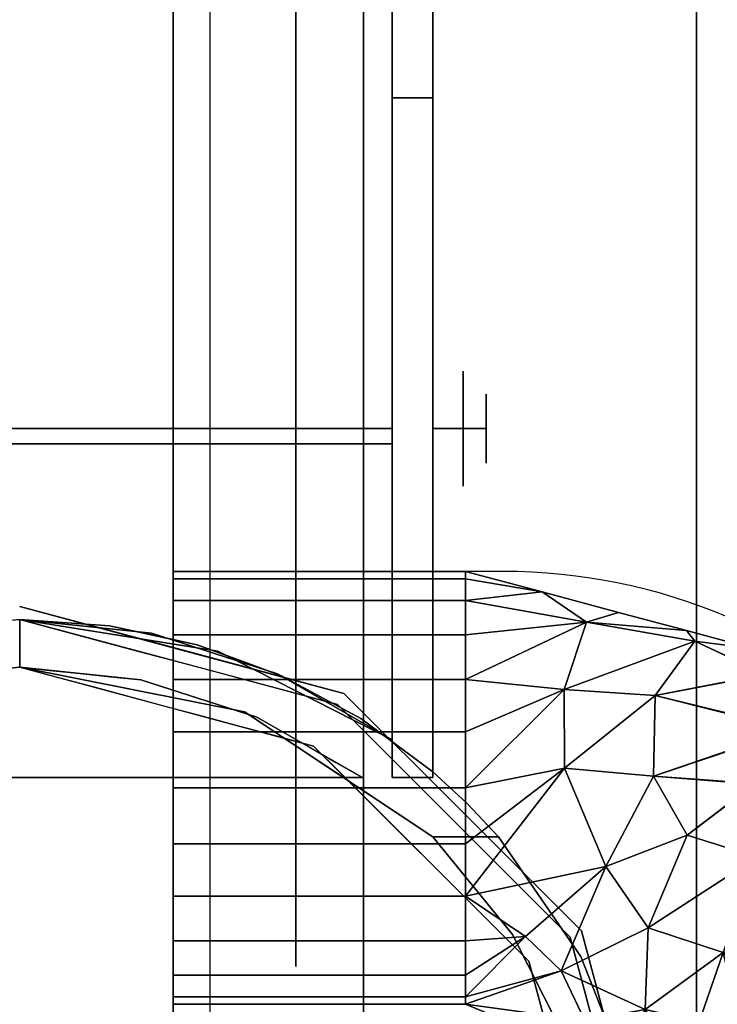
# Model space of a CAD drawing. Units: millimetres. Extents: x -2 to 771, y -886 to 7.
# Drawn here: x 690 to 729, y -137 to -82 of the extents above; entities that cross this region are included whole.
import ezdxf

# ---------------------------------------------------------------- set-up
doc = ezdxf.new("R2010")
doc.units = ezdxf.units.MM
for name, color, linetype in [('IQ_200_2D', 1, 'Continuous'), ('IQ_200_3D', 1, 'Continuous'), ('IQ_204_2D', 7, 'Continuous'), ('IQ_204_3D', 7, 'Continuous')]:
    doc.layers.add(name, color=color, linetype=linetype)

msp = doc.modelspace()

# ---------------------------------------------------------------- linework, layer by layer
at = {"layer": 'IQ_200_2D'}
msp.add_line((701, -27.5), (701, -817.5), dxfattribs=at)
at = {"layer": 'IQ_200_3D'}
for points, invisible_edges in [([(767.956, -60, 157), (-2.044, -825, 157), (-2.044, -60, 157), (57.956, 0, 157)], 13), ([(-2.044, -60, 190), (-2.044, -825, 190), (767.956, -60, 190), (57.956, 0, 190)], 14), ([(-2.044, -825, 157), (767.956, -60, 157), (767.956, -825, 157), (707.956, -885, 157)], 13), ([(767.956, -825, 190), (767.956, -60, 190), (-2.044, -825, 190), (707.956, -885, 190)], 14), ([(727.956, -845, 150), (37.956, -845, 150), (37.956, -80, 150), (727.956, -80, 150)], 5)]:
    msp.add_3dface(points, dxfattribs=dict(at, invisible_edges=invisible_edges))
for points in [[(698.956, -63.897, 1570), (698.956, -777.097, 1570), (698.956, -817.5, 1470), (698.956, -27.5, 1470)], [(698.956, -817.5, 1470), (698.956, -817.5, 190), (698.956, -27.5, 190), (698.956, -27.5, 1470)], [(698.956, -777.097, 1570), (698.956, -63.897, 1570), (66.956, -63.897, 1570), (66.956, -777.097, 1570)], [(727.956, -845, 157), (727.956, -845, 150), (727.956, -80, 150), (727.956, -80, 157)]]:
    msp.add_3dface(points, dxfattribs=at)
at = {"layer": 'IQ_204_2D'}
msp.add_line((717.2, -112.916), (701, -112.916), dxfattribs=at)
msp.add_arc((717.2, -144.916), 32, 0, 90, dxfattribs=at)
at = {"layer": 'IQ_204_3D'}
for points, invisible_edges in [([(709.506, -65.283, 82.473), (709.506, -82.959, 96.569), (709.506, -86.571, 76.165), (709.506, -75.181, 60.489)], 10), ([(709.506, -65.283, 19.127), (709.506, -75.181, 41.111), (709.506, -86.571, 25.435), (709.506, -82.959, 5.031)], 5), ([(711.096, -67.192, 105.995), (711.096, -105.84, 105.995), (711.096, -105.84, 102.564), (711.096, -65.806, 102.564)], 8), ([(667.586, -67.192, 109.985), (685.491, -115.93, 109.985), (690.456, -115.578, 109.985), (713.355, -67.192, 109.985)], 5), ([(690.456, -115.578, 105.995), (683.158, -116.343, 105.995), (669.815, -67.192, 105.995), (711.096, -67.192, 105.995)], 10), ([(711.096, -67.192, 105.995), (697.753, -116.343, 105.995), (690.456, -115.578, 105.995)], 13), ([(695.428, -115.931, 109.985), (713.355, -67.192, 109.985), (690.456, -115.578, 109.985)], 3), ([(713.355, -67.192, 109.985), (695.428, -115.931, 109.985), (700.295, -116.98, 109.985)], 13), ([(697.753, -116.343, 105.995), (711.096, -67.192, 105.995), (704.734, -118.602, 105.995)], 3), ([(713.355, -67.192, 109.985), (700.295, -116.98, 109.985), (704.969, -118.707, 109.985)], 13), ([(711.096, -122.258, 105.995), (704.734, -118.602, 105.995), (711.096, -67.192, 105.995)], 2), ([(704.969, -118.707, 109.985), (709.355, -121.077, 109.985), (713.355, -67.192, 109.985)], 14), ([(709.355, -121.077, 109.985), (713.355, -124.036, 109.985), (713.355, -67.192, 109.985)], 12), ([(711.096, -67.192, 105.995), (711.096, -86.667, 98.177), (711.096, -122.258, 105.995)], 2), ([(713.355, -86.667, 98.177), (713.355, -67.192, 105.995), (713.355, -67.192, 109.985), (713.355, -124.036, 109.985)], 8), ([(671.406, -74.121, 89.521), (671.406, -82.959, 96.569), (709.506, -82.959, 96.569), (709.506, -74.121, 89.521)], 10), ([(671.406, -74.121, 12.079), (709.506, -74.121, 12.079), (709.506, -82.959, 5.031), (671.406, -82.959, 5.031)], 5), ([(705.757, -99.598, 53.919), (705.757, -75.181, 60.489), (705.757, -86.571, 76.165), (705.757, -105, 57.038)], 5), ([(705.757, -75.181, 41.111), (705.757, -75.181, 60.489), (705.757, -99.598, 53.919), (705.757, -99.598, 47.681)], 10), ([(705.757, -86.571, 25.435), (705.757, -75.181, 41.111), (705.757, -99.598, 47.681), (705.757, -105, 44.562)], 10), ([(709.506, -80.876, 68.327), (709.506, -86.571, 76.165), (705.757, -80.876, 68.327), (705.757, -75.181, 60.489)], 10), ([(709.506, -80.876, 33.273), (705.757, -80.876, 33.273), (705.757, -86.571, 25.435), (709.506, -86.571, 25.435)], 5), ([(709.506, -86.571, 76.165), (705.757, -86.571, 76.165), (705.757, -80.876, 68.327)], 13), ([(671.406, -82.959, 5.031), (709.506, -82.959, 5.031), (671.406, -91.003, 3.195)], 3), ([(671.406, -91.003, 98.405), (709.506, -82.959, 96.569), (671.406, -82.959, 96.569)], 3), ([(671.406, -91.003, 3.195), (709.506, -82.959, 5.031), (709.506, -93.979, 2.515)], 13), ([(709.506, -82.959, 96.569), (671.406, -91.003, 98.405), (709.506, -93.979, 99.085)], 3), ([(709.506, -82.959, 96.569), (709.506, -105, 101.6), (709.506, -105, 82.153), (709.506, -86.571, 76.165)], 8), ([(709.506, -82.959, 5.031), (709.506, -86.571, 25.435), (709.506, -105, 19.447), (709.506, -105)], 1), ([(705.757, -105, 82.153), (705.757, -105, 57.038), (705.757, -86.571, 76.165)], 2), ([(705.757, -105, 44.562), (705.757, -105, 19.447), (705.757, -86.571, 25.435)], 12), ([(709.506, -86.571, 25.435), (705.757, -86.571, 25.435), (705.757, -95.786, 22.441), (709.506, -95.786, 22.441)], 5), ([(709.506, -95.786, 79.159), (705.757, -93.569, 78.439), (709.506, -86.571, 76.165)], 3), ([(705.757, -86.571, 76.165), (709.506, -86.571, 76.165), (705.757, -93.569, 78.439)], 3), ([(713.355, -86.667, 52.261), (713.355, -87.309, 47.385), (711.096, -87.309, 47.385), (711.096, -86.667, 52.261)], 2), ([(711.096, -122.258, 52.717), (711.096, -122.258, 105.995), (711.096, -86.667, 98.177), (711.096, -86.667, 52.261)], 10), ([(711.096, -122.258, 52.717), (711.096, -86.667, 52.261), (711.096, -87.309, 47.385), (711.096, -89.191, 42.842)], 9), ([(713.355, -87.309, 47.385), (713.355, -86.667, 52.261), (713.355, -124.036, 52.717), (713.355, -89.191, 42.842)], 6), ([(713.355, -124.036, 52.717), (713.355, -86.667, 52.261), (713.355, -86.667, 98.177), (713.355, -124.036, 109.985)], 5), ([(711.096, -89.191, 42.842), (711.096, -87.309, 47.385), (713.355, -87.309, 47.385), (713.355, -89.191, 42.842)], 10), ([(711.096, -92.184, 38.941), (711.096, -89.191, 42.842), (713.355, -89.191, 42.842), (713.355, -92.184, 38.941)], 10), ([(711.096, -92.184, 38.941), (711.096, -96.086, 35.947), (711.096, -122.258, 52.717), (711.096, -89.191, 42.842)], 6), ([(713.355, -92.184, 38.941), (713.355, -89.191, 42.842), (713.355, -124.036, 52.717), (713.355, -96.086, 35.947)], 6), ([(671.406, -105), (671.406, -91.003, 3.195), (709.506, -93.979, 2.515)], 14), ([(671.406, -105, 101.6), (709.506, -93.979, 99.085), (671.406, -91.003, 98.405)], 3), ([(711.096, -96.086, 35.947), (711.096, -92.184, 38.941), (713.355, -92.184, 38.941), (713.355, -96.086, 35.947)], 10), ([(705.757, -99.284, 80.296), (705.757, -93.569, 78.439), (709.506, -95.786, 79.159)], 14), ([(709.506, -105), (671.406, -105), (709.506, -93.979, 2.515)], 2), ([(671.406, -105, 101.6), (709.506, -105, 101.6), (709.506, -93.979, 99.085)], 12), ([(709.506, -95.786, 22.441), (705.757, -95.786, 22.441), (705.757, -105, 19.447), (709.506, -105, 19.447)], 1), ([(709.506, -105, 82.153), (705.757, -99.284, 80.296), (709.506, -95.786, 79.159)], 3), ([(711.096, -100.629, 34.065), (711.096, -96.086, 35.947), (713.355, -96.086, 35.947), (713.355, -100.629, 34.065)], 10), ([(711.096, -100.629, 34.065), (711.096, -105.504, 33.423), (711.096, -122.258, 52.717), (711.096, -96.086, 35.947)], 6), ([(713.355, -100.629, 34.065), (713.355, -96.086, 35.947), (713.355, -124.036, 52.717), (713.355, -105.504, 33.423)], 6), ([(709.506, -105, 82.153), (705.757, -105, 82.153), (705.757, -99.284, 80.296)], 12), ([(705.757, -105, 44.562), (705.757, -99.598, 47.681), (711.096, -99.598, 47.681), (711.096, -105, 44.562)], 2), ([(711.096, -99.598, 53.919), (711.096, -99.598, 47.681), (705.757, -99.598, 47.681), (705.757, -99.598, 53.919)], 10), ([(705.757, -99.598, 53.919), (705.757, -105, 57.038), (711.096, -105, 57.038), (711.096, -99.598, 53.919)], 8), ([(711.096, -99.598, 53.919), (711.096, -105, 57.038), (711.096, -105, 50.8)], 12), ([(711.096, -105, 50.8), (711.096, -105, 44.562), (711.096, -99.598, 47.681), (711.096, -99.598, 53.919)], 8), ([(711.096, -105.504, 33.423), (711.096, -100.629, 34.065), (713.355, -100.629, 34.065), (713.355, -105.504, 33.423)], 10), ([(715.03, -101.812, 50.8), (715.03, -105, 47.612), (713.355, -105, 47.612), (713.355, -101.812, 50.8)], 8), ([(713.355, -101.812, 50.8), (713.355, -105, 53.988), (715.03, -105, 53.988), (715.03, -101.812, 50.8)], 8), ([(716.3, -103.082, 50.8), (716.3, -105, 48.882), (715.03, -105, 47.612), (715.03, -101.812, 50.8)], 8), ([(715.03, -101.812, 50.8), (715.03, -105, 53.988), (716.3, -105, 52.718)], 12), ([(715.03, -101.812, 50.8), (716.3, -105, 52.718), (716.3, -103.082, 50.8)], 13), ([(709.506, -105, 101.6), (671.406, -105, 101.6), (709.506, -116.021, 99.085)], 2), ([(671.406, -105, 101.6), (671.406, -118.997, 98.405), (709.506, -116.021, 99.085)], 14), ([(671.406, -105), (709.506, -116.021, 2.515), (671.406, -118.997, 3.195)], 3), ([(671.406, -105), (709.506, -105), (709.506, -116.021, 2.515)], 12), ([(705.757, -105, 57.038), (705.757, -110.402, 53.919), (711.096, -110.402, 53.919), (711.096, -105, 57.038)], 2), ([(705.757, -110.402, 47.681), (705.757, -105, 44.562), (711.096, -105, 44.562), (711.096, -110.402, 47.681)], 8), ([(705.757, -105, 57.038), (705.757, -105, 82.153), (705.757, -123.429, 76.165), (705.757, -110.402, 53.919)], 4), ([(705.757, -110.402, 47.681), (705.757, -134.819, 41.111), (705.757, -123.429, 25.435), (705.757, -105, 44.562)], 5), ([(705.757, -105, 44.562), (705.757, -123.429, 25.435), (705.757, -105, 19.447)], 1), ([(709.506, -114.214, 79.159), (705.757, -114.214, 79.159), (705.757, -105, 82.153), (709.506, -105, 82.153)], 1), ([(709.506, -105, 19.447), (705.757, -105, 19.447), (705.757, -110.716, 21.304)], 12), ([(709.506, -105, 19.447), (705.757, -110.716, 21.304), (709.506, -114.214, 22.441)], 3), ([(709.506, -105, 82.153), (709.506, -105, 101.6), (709.506, -127.041, 96.569), (709.506, -123.429, 76.165)], 4), ([(709.506, -105, 19.447), (709.506, -123.429, 25.435), (709.506, -127.041, 5.031), (709.506, -105)], 2), ([(711.096, -105, 57.038), (711.096, -110.402, 53.919), (711.096, -105, 50.8)], 2), ([(711.096, -110.402, 47.681), (711.096, -105, 44.562), (711.096, -105, 50.8), (711.096, -110.402, 53.919)], 4), ([(715.03, -108.188, 50.8), (715.03, -105, 53.988), (713.355, -105, 53.988), (713.355, -108.188, 50.8)], 8), ([(713.355, -108.188, 50.8), (713.355, -105, 47.612), (715.03, -105, 47.612), (715.03, -108.188, 50.8)], 8), ([(716.3, -105, 52.718), (715.03, -105, 53.988), (716.3, -106.918, 50.8)], 2), ([(716.3, -106.918, 50.8), (715.03, -105, 53.988), (715.03, -108.188, 50.8)], 13), ([(715.03, -108.188, 50.8), (715.03, -105, 47.612), (716.3, -105, 48.882)], 12), ([(715.03, -108.188, 50.8), (716.3, -105, 48.882), (716.3, -106.918, 50.8)], 13), ([(713.355, -105.504, 33.423), (713.355, -110.38, 34.065), (711.096, -110.38, 34.065), (711.096, -105.504, 33.423)], 10), ([(711.096, -122.258, 52.717), (711.096, -105.504, 33.423), (711.096, -110.38, 34.065), (711.096, -114.923, 35.947)], 9), ([(713.355, -110.38, 34.065), (713.355, -105.504, 33.423), (713.355, -124.036, 52.717), (713.355, -114.923, 35.947)], 6), ([(711.096, -110.402, 47.681), (711.096, -110.402, 53.919), (705.757, -110.402, 53.919), (705.757, -110.402, 47.681)], 10), ([(705.757, -110.402, 53.919), (705.757, -123.429, 76.165), (705.757, -134.819, 60.489), (705.757, -134.819, 41.111)], 9), ([(705.757, -134.819, 41.111), (705.757, -110.402, 47.681), (705.757, -110.402, 53.919)], 13), ([(705.757, -110.716, 21.304), (705.757, -116.431, 23.161), (709.506, -114.214, 22.441)], 14), ([(711.096, -114.923, 35.947), (711.096, -110.38, 34.065), (713.355, -110.38, 34.065), (713.355, -114.923, 35.947)], 10), ([(709.506, -123.429, 76.165), (705.757, -123.429, 76.165), (705.757, -114.214, 79.159), (709.506, -114.214, 79.159)], 5), ([(709.506, -114.214, 22.441), (705.757, -116.431, 23.161), (709.506, -123.429, 25.435)], 3), ([(690.456, -114.867, 117.107), (699.441, -117.274, 150), (699.986, -117.42, 117.107)], 3), ([(699.441, -117.274, 150), (690.456, -114.867, 117.107), (690.456, -114.867, 150)], 1), ([(711.096, -118.824, 38.941), (711.096, -114.923, 35.947), (713.355, -114.923, 35.947), (713.355, -118.824, 38.941)], 10), ([(711.096, -122.258, 52.717), (711.096, -114.923, 35.947), (711.096, -118.824, 38.941), (711.096, -121.818, 42.842)], 9), ([(713.355, -118.824, 38.941), (713.355, -114.923, 35.947), (713.355, -124.036, 52.717)], 14), ([(690.456, -118.233, 52.717), (690.456, -115.578, 52.717), (701.426, -117.33, 52.717), (702.915, -120.71, 52.717)], 4), ([(694.859, -116.758, 116.938), (690.456, -115.578, 109.985), (690.456, -115.578, 116.938)], 1), ([(690.456, -115.578, 109.985), (694.859, -116.758, 116.938), (695.428, -115.931, 109.985)], 3), ([(690.456, -115.578, 52.717), (690.456, -115.578, 105.995), (697.753, -116.343, 105.995)], 12), ([(690.456, -115.578, 52.717), (697.753, -116.343, 105.995), (701.426, -117.33, 52.717)], 3), ([(708.07, -120.298, 116.938), (690.456, -115.578, 116.938), (690.456, -118.233, 116.938), (706.743, -122.597, 116.938)], 8), ([(671.406, -118.997, 98.405), (709.506, -127.041, 96.569), (709.506, -116.021, 99.085)], 13), ([(709.506, -127.041, 5.031), (671.406, -118.997, 3.195), (709.506, -116.021, 2.515)], 3), ([(697.061, -117.348, 116.938), (695.428, -115.931, 109.985), (694.859, -116.758, 116.938)], 3), ([(695.428, -115.931, 109.985), (697.061, -117.348, 116.938), (697.861, -116.456, 109.985)], 3), ([(699.263, -117.938, 116.938), (697.861, -116.456, 109.985), (697.061, -117.348, 116.938)], 3), ([(704.734, -118.602, 105.995), (701.426, -117.33, 52.717), (697.753, -116.343, 105.995)], 3), ([(699.263, -117.938, 116.938), (700.295, -116.98, 109.985), (697.861, -116.456, 109.985)], 13), ([(705.757, -123.429, 25.435), (709.506, -123.429, 25.435), (705.757, -116.431, 23.161)], 3), ([(700.295, -116.98, 109.985), (699.263, -117.938, 116.938), (701.465, -118.528, 116.938)], 13), ([(708.426, -119.682, 150), (699.986, -117.42, 117.107), (699.441, -117.274, 150)], 3), ([(701.465, -118.528, 116.938), (702.632, -117.844, 109.985), (700.295, -116.98, 109.985)], 13), ([(711.096, -122.258, 52.717), (711.096, -124.342, 52.717), (702.915, -120.71, 52.717), (701.426, -117.33, 52.717)], 6), ([(711.096, -122.258, 52.717), (701.426, -117.33, 52.717), (704.734, -118.602, 105.995)], 14), ([(708.426, -119.682, 150), (708.426, -119.682, 117.107), (699.986, -117.42, 117.107)], 13), ([(703.667, -119.118, 116.938), (702.632, -117.844, 109.985), (701.465, -118.528, 116.938)], 3), ([(704.969, -118.707, 109.985), (702.632, -117.844, 109.985), (703.667, -119.118, 116.938)], 14), ([(690.456, -118.233, 109.985), (683.745, -118.931, 109.985), (677.323, -120.997, 109.985), (697.166, -118.931, 109.985)], 4), ([(690.456, -118.233, 105.995), (697.166, -118.931, 105.995), (703.588, -120.997, 105.995), (683.745, -118.931, 105.995)], 4), ([(696.685, -119.471, 52.717), (697.166, -118.931, 105.995), (690.456, -118.233, 105.995)], 13), ([(696.685, -119.471, 52.717), (690.456, -118.233, 105.995), (690.456, -118.233, 52.717)], 1), ([(692.491, -118.778, 116.938), (690.456, -118.233, 116.938), (692.133, -118.407, 109.985)], 14), ([(690.456, -118.233, 109.985), (692.133, -118.407, 109.985), (690.456, -118.233, 116.938)], 2), ([(692.133, -118.407, 109.985), (693.811, -118.582, 109.985), (692.491, -118.778, 116.938)], 14), ([(671.464, -124.342, 105.995), (677.323, -120.997, 105.995), (683.745, -118.931, 105.995), (703.588, -120.997, 105.995)], 12), ([(709.447, -124.342, 109.985), (703.588, -120.997, 109.985), (697.166, -118.931, 109.985), (677.323, -120.997, 109.985)], 12), ([(693.811, -118.582, 109.985), (694.527, -119.324, 116.938), (692.491, -118.778, 116.938)], 13), ([(693.811, -118.582, 109.985), (695.488, -118.757, 109.985), (694.527, -119.324, 116.938)], 14), ([(694.527, -119.324, 116.938), (695.488, -118.757, 109.985), (696.563, -119.869, 116.938)], 3), ([(697.166, -118.931, 109.985), (696.563, -119.869, 116.938), (695.488, -118.757, 109.985)], 3), ([(698.599, -120.415, 116.938), (696.563, -119.869, 116.938), (697.166, -118.931, 109.985)], 14), ([(696.685, -119.471, 52.717), (702.915, -120.71, 52.717), (697.166, -118.931, 105.995)], 14), ([(697.166, -118.931, 109.985), (698.771, -119.448, 109.985), (698.599, -120.415, 116.938)], 14), ([(697.166, -118.931, 105.995), (702.915, -120.71, 52.717), (703.588, -120.997, 105.995)], 3), ([(704.969, -118.707, 109.985), (703.667, -119.118, 116.938), (705.868, -119.708, 116.938)], 13), ([(704.734, -118.602, 105.995), (711.096, -122.258, 105.995), (711.096, -122.258, 52.717)], 12), ([(707.162, -119.892, 109.985), (704.969, -118.707, 109.985), (705.868, -119.708, 116.938)], 14), ([(711.096, -121.818, 42.842), (711.096, -118.824, 38.941), (713.355, -118.824, 38.941), (713.355, -121.818, 42.842)], 10), ([(713.355, -124.036, 52.717), (713.355, -123.7, 47.385), (713.355, -121.818, 42.842), (713.355, -118.824, 38.941)], 9), ([(671.406, -127.041, 96.569), (709.506, -127.041, 96.569), (671.406, -118.997, 98.405)], 3), ([(671.406, -118.997, 3.195), (709.506, -127.041, 5.031), (671.406, -127.041, 5.031)], 3), ([(698.771, -119.448, 109.985), (700.377, -119.964, 109.985), (698.599, -120.415, 116.938)], 14), ([(700.635, -120.96, 116.938), (698.599, -120.415, 116.938), (700.377, -119.964, 109.985)], 14), ([(700.377, -119.964, 109.985), (701.983, -120.481, 109.985), (700.635, -120.96, 116.938)], 14), ([(705.868, -119.708, 116.938), (708.07, -120.298, 116.938), (707.162, -119.892, 109.985)], 14), ([(708.07, -120.298, 116.938), (709.355, -121.077, 109.985), (707.162, -119.892, 109.985)], 13), ([(715.004, -126.26, 117.107), (708.426, -119.682, 117.107), (708.426, -119.682, 150), (715.004, -126.26, 150)], 10), ([(702.671, -121.506, 116.938), (700.635, -120.96, 116.938), (701.983, -120.481, 109.985)], 14), ([(701.983, -120.481, 109.985), (703.588, -120.997, 109.985), (702.671, -121.506, 116.938)], 14), ([(706.743, -122.597, 116.938), (718.666, -134.52, 116.938), (720.965, -133.193, 116.938), (708.07, -120.298, 116.938)], 10), ([(709.355, -121.077, 109.985), (708.07, -120.298, 116.938), (709.682, -121.91, 116.938)], 13), ([(671.464, -124.342, 105.995), (703.588, -120.997, 105.995), (709.447, -124.342, 105.995)], 1), ([(671.464, -124.342, 109.985), (709.447, -124.342, 109.985), (677.323, -120.997, 109.985)], 2), ([(704.707, -122.051, 116.938), (702.671, -121.506, 116.938), (703.588, -120.997, 109.985)], 14), ([(708.132, -124.172, 52.717), (703.588, -120.997, 105.995), (702.915, -120.71, 52.717)], 3), ([(711.096, -124.342, 52.717), (713.349, -127.633, 52.717), (702.915, -120.71, 52.717)], 13), ([(703.588, -120.997, 109.985), (705.053, -121.833, 109.985), (704.707, -122.051, 116.938)], 14), ([(708.132, -124.172, 52.717), (709.447, -124.342, 105.995), (703.588, -120.997, 105.995)], 13), ([(709.682, -121.91, 116.938), (711.355, -122.557, 109.985), (709.355, -121.077, 109.985)], 13), ([(704.707, -122.051, 116.938), (705.053, -121.833, 109.985), (706.743, -122.597, 116.938)], 3), ([(705.053, -121.833, 109.985), (706.518, -122.669, 109.985), (706.743, -122.597, 116.938)], 14), ([(711.294, -123.522, 116.938), (711.355, -122.557, 109.985), (709.682, -121.91, 116.938)], 3), ([(711.096, -123.7, 47.385), (711.096, -121.818, 42.842), (713.355, -121.818, 42.842), (713.355, -123.7, 47.385)], 10), ([(711.096, -123.7, 47.385), (711.096, -122.258, 52.717), (711.096, -121.818, 42.842)], 3), ([(711.096, -124.342, 52.261), (711.096, -124.342, 52.717), (711.096, -122.258, 52.717), (711.096, -123.7, 47.385)], 4), ([(706.518, -122.669, 109.985), (707.983, -123.506, 109.985), (706.743, -122.597, 116.938)], 14), ([(708.234, -124.087, 116.938), (706.743, -122.597, 116.938), (707.983, -123.506, 109.985)], 14), ([(711.294, -123.522, 116.938), (713.355, -124.036, 109.985), (711.355, -122.557, 109.985)], 13), ([(709.506, -129.124, 68.327), (705.757, -129.124, 68.327), (705.757, -123.429, 76.165), (709.506, -123.429, 76.165)], 5), ([(705.757, -129.124, 33.273), (709.506, -129.124, 33.273), (709.506, -123.429, 25.435), (705.757, -123.429, 25.435)], 5), ([(707.983, -123.506, 109.985), (709.447, -124.342, 109.985), (708.234, -124.087, 116.938)], 14), ([(709.506, -144.717, 82.473), (709.506, -134.819, 60.489), (709.506, -123.429, 76.165), (709.506, -127.041, 96.569)], 5), ([(709.506, -123.429, 25.435), (709.506, -134.819, 41.111), (709.506, -144.717, 19.127), (709.506, -127.041, 5.031)], 10), ([(711.096, -124.342, 52.261), (711.096, -123.7, 47.385), (713.355, -123.7, 47.385), (713.355, -124.342, 52.261)], 2), ([(713.355, -124.036, 109.985), (711.294, -123.522, 116.938), (712.906, -125.134, 116.938), (714.518, -126.746, 116.938)], 9), ([(713.355, -124.342, 52.261), (713.355, -123.7, 47.385), (713.355, -124.036, 52.717), (713.355, -124.342, 52.717)], 2), ([(708.132, -124.172, 52.717), (713.349, -127.633, 52.717), (709.447, -124.342, 105.995)], 14), ([(709.724, -125.578, 116.938), (708.234, -124.087, 116.938), (709.447, -124.342, 109.985)], 14), ([(712.705, -128.559, 116.938), (709.447, -124.342, 105.995), (713.349, -127.633, 52.717)], 15), ([(709.447, -124.342, 109.985), (709.447, -124.342, 105.995), (709.724, -125.578, 116.938)], 14), ([(709.447, -124.342, 105.995), (712.705, -128.559, 116.938), (709.724, -125.578, 116.938)], 13), ([(711.096, -124.342, 52.717), (713.355, -124.342, 52.717), (713.349, -127.633, 52.717)], 14), ([(713.349, -127.633, 52.717), (713.355, -124.342, 52.717), (715.228, -125.759, 52.717), (716.99, -127.633, 52.717)], 3), ([(715.228, -125.759, 52.717), (713.355, -124.342, 52.717), (713.355, -124.036, 52.717)], 1), ([(713.355, -124.036, 109.985), (715.228, -125.759, 52.717), (713.355, -124.036, 52.717)], 1), ([(716.99, -127.633, 52.717), (713.355, -124.036, 109.985), (714.518, -126.746, 116.938)], 15), ([(715.228, -125.759, 52.717), (713.355, -124.036, 109.985), (716.99, -127.633, 52.717)], 3), ([(721.581, -132.837, 117.107), (715.004, -126.26, 117.107), (715.004, -126.26, 150), (721.581, -132.837, 150)], 10), ([(709.506, -127.041, 96.569), (671.406, -127.041, 96.569), (671.406, -135.879, 89.521), (709.506, -135.879, 89.521)], 5), ([(671.406, -127.041, 5.031), (709.506, -127.041, 5.031), (709.506, -135.879, 12.079), (671.406, -135.879, 12.079)], 5), ([(714.518, -126.746, 116.938), (720.965, -133.193, 116.938), (716.99, -127.633, 52.717)], 14), ([(712.705, -128.559, 116.938), (713.349, -127.633, 52.717), (717.761, -133.044, 58.128)], 13), ([(713.349, -127.633, 52.717), (716.99, -127.633, 52.717), (717.761, -133.044, 58.128)], 2), ([(721.555, -134.258, 59.341), (717.761, -133.044, 58.128), (716.99, -127.633, 52.717)], 3), ([(720.965, -133.193, 116.938), (721.555, -134.258, 59.341), (716.99, -127.633, 52.717)], 13), ([(717.761, -133.044, 58.128), (718.666, -134.52, 116.938), (712.705, -128.559, 116.938)], 13), ([(709.506, -134.819, 60.489), (705.757, -134.819, 60.489), (705.757, -129.124, 68.327), (709.506, -129.124, 68.327)], 5), ([(705.757, -134.819, 41.111), (709.506, -134.819, 41.111), (709.506, -129.124, 33.273), (705.757, -129.124, 33.273)], 5), ([(717.761, -133.044, 58.128), (721.555, -134.258, 59.341), (720.92, -139.272, 64.355)], 3), ([(717.761, -133.044, 58.128), (720.92, -139.272, 64.355), (718.666, -134.52, 116.938)], 14), ([(721.581, -132.837, 150), (723.989, -141.823, 150), (723.989, -141.823, 117.107), (721.581, -132.837, 117.107)], 10), ([(718.666, -134.52, 116.938), (723.031, -150.808, 116.938), (725.685, -150.808, 116.938), (720.965, -133.193, 116.938)], 10), ([(720.965, -133.193, 116.938), (724.499, -141.745, 66.829), (721.555, -134.258, 59.341)], 13), ([(724.499, -141.745, 66.829), (720.965, -133.193, 116.938), (723.325, -142, 116.938)], 13), ([(721.555, -134.258, 59.341), (724.499, -141.745, 66.829), (720.92, -139.272, 64.355)], 14), ([(705.757, -134.819, 60.489), (709.506, -134.819, 60.489), (709.506, -134.819, 50.8), (705.757, -134.819, 50.8)], 5), ([(705.757, -134.819, 50.8), (709.506, -134.819, 50.8), (709.506, -134.819, 41.111), (705.757, -134.819, 41.111)], 5), ([(709.506, -134.819, 60.489), (709.506, -144.717, 82.473), (709.506, -154.526, 62.104), (709.506, -134.819, 41.111)], 5), ([(709.506, -154.526, 39.496), (709.506, -144.717, 19.127), (709.506, -134.819, 41.111), (709.506, -154.526, 62.104)], 6), ([(718.666, -134.52, 116.938), (720.92, -139.272, 64.355), (720.849, -142.664, 116.938)], 3), ([(709.506, -144.717, 19.127), (671.406, -144.717, 19.127), (671.406, -135.879, 12.079), (709.506, -135.879, 12.079)], 5), ([(709.506, -135.879, 89.521), (671.406, -135.879, 89.521), (671.406, -144.717, 82.473), (709.506, -144.717, 82.473)], 5)]:
    msp.add_3dface(points, dxfattribs=dict(at, invisible_edges=invisible_edges))
for points in [[(669.845, -65.806, 102.564), (711.096, -65.806, 102.564), (711.096, -105.84, 102.564), (669.845, -105.84, 102.564)], [(669.845, -105.84, 105.995), (711.096, -105.84, 105.995), (711.096, -67.192, 105.995), (669.845, -67.192, 105.995)], [(713.355, -86.667, 98.177), (711.096, -86.667, 98.177), (711.096, -67.192, 105.995), (713.355, -67.192, 105.995)], [(713.355, -86.667, 52.261), (711.096, -86.667, 52.261), (711.096, -86.667, 98.177), (713.355, -86.667, 98.177)], [(713.355, -105, 50.8), (713.355, -105, 53.988), (713.355, -101.812, 50.8), (713.355, -105, 47.612)], [(716.3, -103.082, 50.8), (716.3, -105, 52.718), (716.3, -105, 50.8), (716.3, -105, 48.882)], [(713.355, -108.188, 50.8), (713.355, -105, 53.988), (713.355, -105, 50.8), (713.355, -105, 47.612)], [(716.3, -105, 50.8), (716.3, -105, 52.718), (716.3, -106.918, 50.8), (716.3, -105, 48.882)], [(669.845, -105.84, 102.564), (711.096, -105.84, 102.564), (711.096, -105.84, 105.995), (669.845, -105.84, 105.995)], [(671.464, -124.342, 109.985), (671.464, -124.342, 105.995), (709.447, -124.342, 105.995), (709.447, -124.342, 109.985)], [(713.355, -124.342, 52.261), (713.355, -124.342, 52.717), (711.096, -124.342, 52.717), (711.096, -124.342, 52.261)]]:
    msp.add_3dface(points, dxfattribs=at)

# ---------------------------------------------------------------- meshes
mesh = msp.add_polyface(dxfattribs=at)
corners = [(715.156, -136.916, 1064.221), (715.156, -136.507, 1067.327), (715.156, -135.308, 1070.221), (715.156, -133.401, 1072.706), (715.156, -130.916, 1074.613), (715.156, -128.022, 1075.812), (715.156, -124.916, 1076.221), (715.156, -121.81, 1075.812), (715.156, -118.916, 1074.613), (715.156, -116.43, 1072.706), (715.156, -114.523, 1070.221), (715.156, -113.325, 1067.327), (715.156, -112.916, 1064.221), (698.956, -112.916, 1064.221), (698.956, -113.325, 1067.327), (698.956, -114.523, 1070.221), (698.956, -116.43, 1072.706), (698.956, -118.916, 1074.613), (698.956, -121.81, 1075.812), (698.956, -124.916, 1076.221), (698.956, -128.022, 1075.812), (698.956, -130.916, 1074.613), (698.956, -133.401, 1072.706), (698.956, -135.308, 1070.221), (698.956, -136.507, 1067.327), (698.956, -136.916, 1064.221)]
mesh.append_faces([[corners[k] for k in face] for face in [(1, 24, 25, 0)]], dxfattribs={"vtx0": -1})
mesh.append_faces([[corners[k] for k in face] for face in [(11, 14, 15, 10), (9, 16, 17, 8), (10, 15, 16, 9), (8, 17, 18, 7), (19, 6, 7, 18), (5, 20, 21, 4), (4, 21, 22, 3), (2, 23, 24, 1), (3, 22, 23, 2), (20, 5, 6, 19)]], dxfattribs={"vtx0": -1, "vtx2": -1})
mesh.append_faces([[corners[k] for k in face] for face in [(12, 13, 14, 11)]], dxfattribs={"vtx2": -1})
mesh = msp.add_polyface(dxfattribs=at)
corners = [(715.156, -112.916, 1064.221), (715.156, -113.325, 1061.115), (715.156, -114.523, 1058.221), (715.156, -116.43, 1055.736), (715.156, -118.916, 1053.829), (715.156, -121.81, 1052.63), (715.156, -124.916, 1052.221), (715.156, -128.022, 1052.63), (715.156, -130.916, 1053.829), (715.156, -133.401, 1055.736), (715.156, -135.308, 1058.221), (715.156, -136.507, 1061.115), (715.156, -136.916, 1064.221), (698.956, -136.916, 1064.221), (698.956, -136.507, 1061.115), (698.956, -135.308, 1058.221), (698.956, -133.401, 1055.736), (698.956, -130.916, 1053.829), (698.956, -128.022, 1052.63), (698.956, -124.916, 1052.221), (698.956, -121.81, 1052.63), (698.956, -118.916, 1053.829), (698.956, -116.43, 1055.736), (698.956, -114.523, 1058.221), (698.956, -113.325, 1061.115), (698.956, -112.916, 1064.221)]
mesh.append_faces([[corners[k] for k in face] for face in [(1, 24, 25, 0)]], dxfattribs={"vtx0": -1})
mesh.append_faces([[corners[k] for k in face] for face in [(11, 14, 15, 10), (9, 16, 17, 8), (10, 15, 16, 9), (8, 17, 18, 7), (19, 6, 7, 18), (5, 20, 21, 4), (4, 21, 22, 3), (2, 23, 24, 1), (3, 22, 23, 2), (20, 5, 6, 19)]], dxfattribs={"vtx0": -1, "vtx2": -1})
mesh.append_faces([[corners[k] for k in face] for face in [(12, 13, 14, 11)]], dxfattribs={"vtx2": -1})
mesh = msp.add_polyface(dxfattribs=at)
corners = [(715.156, -136.916, 1064.221), (720.812, -139.259, 1064.221), (723.156, -144.916, 1064.221), (723.564, -144.916, 1067.327), (724.763, -144.916, 1070.221), (726.67, -144.916, 1072.706), (729.156, -144.916, 1074.613), (732.05, -144.916, 1075.812), (735.156, -144.916, 1076.221), (738.261, -144.916, 1075.812), (741.156, -144.916, 1074.613), (743.641, -144.916, 1072.706), (745.548, -144.916, 1070.221), (746.747, -144.916, 1067.327), (747.156, -144.916, 1064.221), (742.868, -128.916, 1064.221), (731.156, -117.203, 1064.221), (715.156, -112.916, 1064.221), (715.156, -113.325, 1067.327), (715.156, -114.523, 1070.221), (715.156, -116.43, 1072.706), (715.156, -118.916, 1074.613), (715.156, -121.81, 1075.812), (715.156, -124.916, 1076.221), (715.156, -128.022, 1075.812), (715.156, -130.916, 1074.613), (715.156, -133.401, 1072.706), (715.156, -135.308, 1070.221), (715.156, -136.507, 1067.327), (744.881, -136.427, 1064.221), (723.644, -115.19, 1064.221), (746.018, -140.672, 1064.221), (719.4, -114.053, 1064.221), (731.316, -128.756, 1075.877), (740.275, -134.397, 1073.796), (725.112, -137.206, 1073.661), (725.674, -119.797, 1073.796), (722.945, -129.267, 1075.953), (733.642, -137.979, 1076.218), (720.469, -135.068, 1072.369), (744.35, -138.2, 1070.919), (721.871, -115.722, 1070.919), (723.131, -140.756, 1069.005), (727.221, -140.461, 1073.867), (720.641, -123.827, 1076.086), (739.087, -139.827, 1075.359), (718.478, -133.165, 1073.35), (725.58, -124.273, 1075.807), (737.012, -123.059, 1064.221), (733.237, -121.703, 1071.65), (738.331, -126.936, 1071.766), (720.631, -119.457, 1074.59), (721.768, -137.812, 1070.387), (727.451, -127.533, 1076.151), (725.288, -132.679, 1075.494), (729.445, -134.04, 1076.046), (734.931, -132.108, 1075.68), (731.178, -124.71, 1074.733), (743.875, -132.672, 1064.221), (743.283, -132.207, 1069.314), (727.4, -116.197, 1064.221), (727.864, -116.788, 1069.314), (734.084, -120.131, 1064.221), (731.809, -118.635, 1068.749), (739.94, -125.988, 1064.221)]
mesh.append_faces([[corners[k] for k in face] for face in [(18, 32, 17)]], dxfattribs={"vtx0": -1})
mesh.append_faces([[corners[k] for k in face] for face in [(28, 46, 27), (6, 43, 5), (9, 45, 8), (29, 40, 31), (4, 42, 3), (8, 45, 7), (26, 46, 25), (19, 32, 18), (25, 44, 24), (60, 61, 16)]], dxfattribs={"vtx0": -1, "vtx1": -1})
mesh.append_faces([[corners[k] for k in face] for face in [(40, 58, 59), (41, 61, 60), (31, 40, 12), (40, 45, 10), (34, 50, 56), (45, 38, 7), (55, 56, 33), (43, 6, 38), (42, 4, 43), (55, 43, 38), (47, 53, 57), (44, 51, 23), (54, 39, 35), (40, 34, 45), (35, 42, 43), (55, 33, 54), (35, 52, 42), (52, 35, 39), (54, 33, 53), (44, 36, 51), (32, 19, 41), (36, 47, 49), (39, 46, 28), (44, 25, 37), (44, 47, 36), (47, 44, 37), (41, 51, 61), (38, 45, 34), (39, 37, 46), (25, 46, 37), (37, 53, 47), (57, 50, 49), (16, 61, 63), (50, 34, 59), (48, 49, 50), (61, 51, 36), (21, 51, 41), (0, 52, 39), (1, 42, 52), (54, 53, 37), (57, 53, 33), (39, 54, 37), (54, 35, 55), (43, 55, 35), (56, 55, 38), (34, 56, 38), (50, 33, 56), (50, 57, 33), (47, 57, 49), (40, 59, 34), (63, 36, 49), (36, 63, 61), (62, 63, 49), (15, 50, 59)]], dxfattribs={"vtx0": -1, "vtx1": -1, "vtx2": -1})
mesh.append_faces([[corners[k] for k in face] for face in [(40, 10, 11), (39, 28, 0), (43, 4, 5), (44, 23, 24), (51, 22, 23), (51, 21, 22), (52, 0, 1), (46, 26, 27), (45, 9, 10), (50, 15, 64), (40, 29, 58), (49, 48, 62)]], dxfattribs={"vtx0": -1, "vtx2": -1})
mesh.append_faces([[corners[k] for k in face] for face in [(12, 13, 31), (58, 15, 59), (11, 12, 40), (6, 7, 38), (30, 32, 41), (1, 2, 42), (19, 20, 41), (20, 21, 41), (2, 3, 42), (62, 16, 63), (60, 30, 41), (64, 48, 50)]], dxfattribs={"vtx1": -1, "vtx2": -1})
mesh.append_faces([[corners[k] for k in face] for face in [(13, 14, 31)]], dxfattribs={"vtx2": -1})
mesh = msp.add_polyface(dxfattribs=at)
corners = [(715.156, -112.916, 1064.221), (731.156, -117.203, 1064.221), (742.868, -128.916, 1064.221), (747.156, -144.916, 1064.221), (746.747, -144.916, 1061.115), (745.548, -144.916, 1058.221), (743.641, -144.916, 1055.736), (741.156, -144.916, 1053.829), (738.261, -144.916, 1052.63), (735.156, -144.916, 1052.221), (732.05, -144.916, 1052.63), (729.156, -144.916, 1053.829), (726.67, -144.916, 1055.736), (724.763, -144.916, 1058.221), (723.564, -144.916, 1061.115), (723.156, -144.916, 1064.221), (720.812, -139.259, 1064.221), (715.156, -136.916, 1064.221), (715.156, -136.507, 1061.115), (715.156, -135.308, 1058.221), (715.156, -133.401, 1055.736), (715.156, -130.916, 1053.829), (715.156, -128.022, 1052.63), (715.156, -124.916, 1052.221), (715.156, -121.81, 1052.63), (715.156, -118.916, 1053.829), (715.156, -116.43, 1055.736), (715.156, -114.523, 1058.221), (715.156, -113.325, 1061.115), (723.644, -115.19, 1064.221), (744.881, -136.427, 1064.221), (719.4, -114.053, 1064.221), (746.018, -140.672, 1064.221), (731.316, -128.756, 1052.565), (725.112, -137.206, 1054.78), (740.275, -134.397, 1054.646), (725.674, -119.797, 1054.646), (722.945, -129.267, 1052.488), (730.491, -138.461, 1052.701), (720.469, -135.068, 1056.073), (744.35, -138.2, 1057.522), (721.871, -115.722, 1057.522), (723.131, -140.756, 1059.436), (736.245, -139.43, 1052.355), (720.641, -123.827, 1052.355), (718.478, -133.165, 1055.092), (735.445, -134.222, 1052.585), (737.012, -123.059, 1064.221), (738.48, -126.828, 1056.911), (733.249, -121.637, 1056.868), (725.58, -124.273, 1052.635), (725.92, -140.849, 1055.743), (740.614, -139.44, 1053.852), (720.631, -119.457, 1053.852), (721.768, -137.812, 1058.055), (727.451, -127.533, 1052.291), (725.288, -132.679, 1052.948), (729.445, -134.04, 1052.396), (731.199, -124.668, 1053.734), (743.875, -132.672, 1064.221), (743.283, -132.207, 1059.128), (727.4, -116.197, 1064.221), (727.864, -116.788, 1059.128), (734.084, -120.131, 1064.221), (731.785, -118.609, 1059.716), (739.94, -125.988, 1064.221)]
mesh.append_faces([[corners[k] for k in face] for face in [(15, 42, 14), (14, 51, 13), (5, 32, 4), (11, 43, 10), (6, 40, 5), (32, 40, 30), (21, 45, 20), (19, 45, 18), (29, 41, 31), (23, 44, 22), (27, 41, 26), (25, 53, 24), (17, 54, 16), (59, 60, 2), (63, 64, 1)]], dxfattribs={"vtx0": -1, "vtx1": -1})
mesh.append_faces([[corners[k] for k in face] for face in [(43, 46, 35), (50, 55, 37), (11, 38, 43), (32, 5, 40), (42, 51, 14), (40, 52, 60), (44, 50, 37), (37, 55, 56), (52, 9, 43), (52, 43, 35), (34, 42, 54), (53, 36, 44), (51, 42, 34), (34, 54, 39), (46, 48, 35), (45, 21, 37), (53, 25, 41), (39, 54, 17), (33, 48, 46), (53, 44, 23), (56, 39, 37), (62, 41, 61), (40, 60, 59), (31, 41, 27), (57, 34, 56), (50, 44, 36), (45, 39, 18), (21, 44, 37), (46, 43, 38), (37, 39, 45), (57, 46, 38), (47, 48, 49), (64, 63, 49), (2, 60, 48), (58, 48, 33), (62, 64, 36), (36, 49, 50), (55, 58, 33), (34, 38, 51), (12, 51, 38), (60, 52, 35), (7, 52, 40), (62, 53, 41), (42, 16, 54), (58, 50, 49), (33, 57, 56), (33, 56, 55), (39, 56, 34), (46, 57, 33), (38, 34, 57), (50, 58, 55), (48, 58, 49), (48, 60, 35), (62, 1, 64), (62, 36, 53), (36, 64, 49)]], dxfattribs={"vtx0": -1, "vtx1": -1, "vtx2": -1})
mesh.append_faces([[corners[k] for k in face] for face in [(43, 9, 10), (31, 27, 28), (52, 7, 8), (48, 65, 2), (41, 29, 61), (49, 63, 47), (48, 47, 65)]], dxfattribs={"vtx0": -1, "vtx2": -1})
mesh.append_faces([[corners[k] for k in face] for face in [(11, 12, 38), (12, 13, 51), (61, 1, 62), (8, 9, 52), (6, 7, 40), (17, 18, 39), (19, 20, 45), (21, 22, 44), (23, 24, 53), (25, 26, 41), (15, 16, 42), (59, 30, 40)]], dxfattribs={"vtx1": -1, "vtx2": -1})
mesh.append_faces([[corners[k] for k in face] for face in [(32, 3, 4), (28, 0, 31)]], dxfattribs={"vtx2": -1})

doc.saveas('drawing.dxf')
